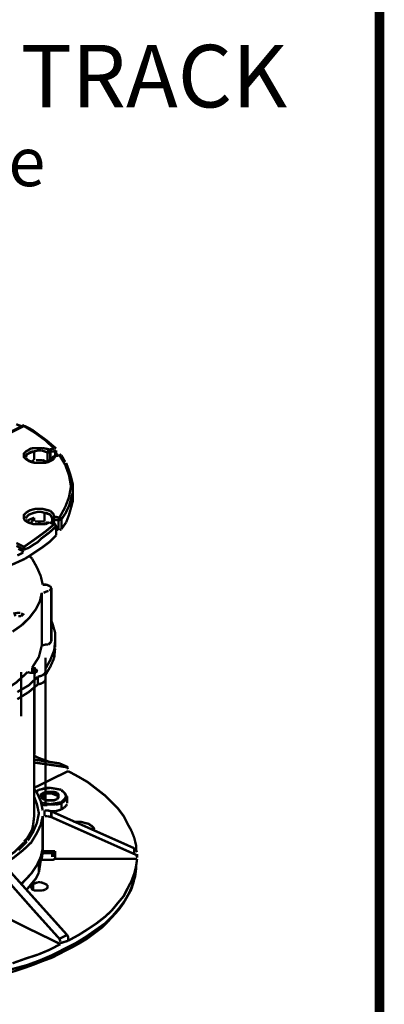
# Model space of a CAD drawing. Units: millimetres. Extents: x 6 to 210, y 3 to 273.
# Drawn here: x 196 to 210, y 117 to 153 of the extents above; entities that cross this region are included whole.
import ezdxf

# ---------------------------------------------------------------- set-up
doc = ezdxf.new("R2010")
doc.units = ezdxf.units.MM
doc.layers.add('P', color=7, linetype='Continuous')
doc.layers.add('T', color=7, linetype='Continuous')

msp = doc.modelspace()

# ---------------------------------------------------------------- linework, layer by layer
at = {"layer": 'P'}
for points, const_width in [([(6.35, 6.35), (209.55, 6.35), (209.55, 273.05), (6.35, 273.05), (6.35, 6.35), (6.35, 6.35), (6.35, 6.35)], 0.353), ([(196.356, 137.971), (196.25, 138.007), (196.18, 138.042)], 0.088), ([(196.462, 138.007), (194.557, 137.037)], 0.088), ([(197.573, 137.142), (197.256, 137.442), (196.868, 137.724), (196.462, 137.971), (194.628, 137.072)], 0.088), ([(196.762, 137.83), (196.497, 137.971)], 0.088), ([(197.644, 137.142), (197.538, 137.231), (197.291, 137.442), (197.044, 137.619), (196.762, 137.83)], 0.088), ([(196.638, 136.684), (196.533, 136.754), (196.462, 136.825), (196.462, 136.966), (196.533, 137.037), (196.603, 137.072)], 0.088), ([(196.638, 136.966), (196.568, 136.931), (196.533, 136.86)], 0.088), ([(196.568, 136.931), (196.638, 136.966)], 0.088), ([(196.603, 137.072), (196.709, 137.142), (196.832, 137.16)], 0.088), ([(196.638, 136.966), (196.727, 137.037)], 0.088), ([(196.832, 137.037), (196.727, 137.001), (196.638, 136.966)], 0.088), ([(196.727, 137.037), (196.832, 137.037), (196.973, 137.072), (197.115, 137.072)], 0.088), ([(196.832, 137.16), (196.973, 137.16), (197.15, 137.16)], 0.088), ([(196.832, 137.037), (196.832, 136.719)], 0.088), ([(197.115, 137.072), (197.22, 137.037), (197.326, 137.001)], 0.088), ([(197.15, 137.16), (197.256, 137.142)], 0.088), ([(197.256, 137.142), (197.397, 137.107), (197.573, 137.142)], 0.088), ([(197.326, 137.001), (197.362, 137.072)], 0.088), ([(197.326, 137.001), (197.432, 137.001)], 0.088), ([(197.326, 137.001), (197.326, 136.648)], 0.088), ([(197.397, 137.107), (197.432, 137.037), (197.608, 137.037), (197.573, 137.107)], 0.088), ([(197.432, 137.001), (197.432, 136.719)], 0.088), ([(197.608, 136.895), (197.608, 137.037)], 0.088), ([(197.644, 136.895), (197.644, 137.072)], 0.088), ([(196.533, 136.825), (196.568, 136.931)], 0.088), ([(196.603, 136.719), (196.533, 136.79)], 0.088), ([(196.762, 136.648), (196.674, 136.684), (196.603, 136.719)], 0.088), ([(196.727, 136.648), (196.638, 136.684)], 0.088), ([(196.762, 136.684), (196.709, 136.648)], 0.088), ([(197.044, 136.613), (196.868, 136.613), (196.727, 136.648)], 0.088), ([(196.832, 136.719), (196.762, 136.684)], 0.088), ([(197.432, 136.719), (197.362, 136.684), (197.256, 136.648), (197.115, 136.613), (197.009, 136.613), (196.868, 136.613), (196.762, 136.648)], 0.088), ([(197.15, 136.719), (197.009, 136.719), (196.903, 136.719)], 0.088), ([(197.22, 136.613), (197.044, 136.613)], 0.088), ([(197.326, 136.648), (197.22, 136.684), (197.15, 136.719)], 0.088), ([(197.573, 136.79), (197.503, 136.719), (197.362, 136.648), (197.22, 136.613)], 0.088), ([(197.503, 136.825), (197.432, 136.719)], 0.088), ([(197.573, 136.86), (197.503, 136.825)], 0.088), ([(197.608, 136.86), (197.538, 136.825)], 0.088), ([(197.732, 136.931), (197.573, 136.86)], 0.088), ([(197.608, 136.86), (197.573, 136.79)], 0.088), ([(197.767, 136.895), (197.608, 136.86)], 0.088), ([(197.838, 136.895), (197.767, 136.931)], 0.088), ([(198.12, 136.155), (197.979, 136.543), (197.767, 136.895)], 0.088), ([(197.979, 136.648), (197.838, 136.895)], 0.088), ([(198.12, 136.331), (198.014, 136.613)], 0.088), ([(198.12, 135.026), (198.191, 135.29), (198.261, 135.537), (198.261, 135.819), (198.191, 136.102), (198.12, 136.331)], 0.088), ([(198.12, 135.361), (198.191, 135.749), (198.12, 136.155)], 0.088), ([(198.261, 135.361), (198.261, 135.678)], 0.088), ([(197.979, 134.99), (198.12, 135.361)], 0.088), ([(198.191, 134.955), (198.261, 135.22), (198.261, 135.361)], 0.088), ([(196.603, 134.426), (196.497, 134.497), (196.462, 134.567), (196.462, 134.708), (196.533, 134.779)], 0.088), ([(196.533, 134.779), (196.638, 134.849), (196.727, 134.885)], 0.088), ([(196.568, 134.638), (196.638, 134.708), (196.727, 134.743), (196.832, 134.779)], 0.088), ([(196.727, 134.885), (196.868, 134.92), (197.009, 134.92)], 0.088), ([(196.832, 134.779), (196.973, 134.814), (197.079, 134.814), (197.22, 134.779)], 0.088), ([(197.009, 134.92), (197.15, 134.92), (197.291, 134.885)], 0.088), ([(197.22, 134.779), (197.326, 134.743), (197.432, 134.708)], 0.088), ([(197.22, 134.779), (197.22, 134.461)], 0.088), ([(197.362, 134.743), (197.256, 134.779)], 0.088), ([(197.291, 134.885), (197.432, 134.849)], 0.088), ([(197.432, 134.849), (197.538, 134.743), (197.573, 134.638)], 0.088), ([(197.767, 134.602), (197.979, 134.99)], 0.088), ([(197.979, 134.743), (198.12, 135.026)], 0.088), ([(198.014, 134.426), (198.12, 134.708), (198.191, 134.955)], 0.088), ([(196.533, 134.567), (196.568, 134.638)], 0.088), ([(196.638, 134.426), (196.568, 134.461), (196.533, 134.532)], 0.088), ([(196.762, 134.567), (196.674, 134.532), (196.603, 134.497)], 0.088), ([(196.709, 134.391), (196.603, 134.426)], 0.088), ([(196.832, 134.355), (196.727, 134.391), (196.638, 134.426)], 0.088), ([(196.762, 134.461), (196.709, 134.391)], 0.088), ([(196.832, 134.602), (196.762, 134.567)], 0.088), ([(196.797, 134.532), (196.762, 134.461)], 0.088), ([(196.832, 134.602), (196.797, 134.532)], 0.088), ([(196.832, 134.461), (196.832, 134.602)], 0.088), ([(197.22, 134.461), (197.115, 134.461), (197.009, 134.461), (196.868, 134.461)], 0.088), ([(197.009, 134.355), (197.044, 134.461)], 0.088), ([(197.362, 134.426), (197.185, 134.355)], 0.088), ([(197.362, 134.391), (197.256, 134.426)], 0.088), ([(197.397, 134.426), (197.256, 134.355)], 0.088), ([(197.503, 134.567), (197.467, 134.638), (197.432, 134.708), (197.362, 134.743)], 0.088), ([(197.573, 134.355), (197.397, 134.426)], 0.088), ([(197.644, 133.985), (197.644, 134.285), (197.608, 134.355), (197.397, 134.426)], 0.088), ([(197.432, 134.708), (197.467, 134.638), (197.503, 134.567)], 0.088), ([(197.503, 134.567), (197.538, 134.638)], 0.088), ([(197.503, 134.567), (197.503, 134.391)], 0.088), ([(197.503, 134.567), (197.573, 134.532)], 0.088), ([(197.503, 134.567), (197.573, 134.532)], 0.088), ([(197.573, 134.638), (197.573, 134.532)], 0.088), ([(197.573, 134.638), (197.767, 134.602)], 0.088), ([(197.573, 134.532), (197.573, 134.391)], 0.088), ([(197.573, 134.532), (197.732, 134.497)], 0.088), ([(197.732, 134.497), (197.732, 134.602)], 0.088), ([(197.732, 134.497), (197.838, 134.532)], 0.088), ([(197.732, 134.144), (197.732, 134.497)], 0.088), ([(197.767, 134.602), (197.838, 134.567)], 0.088), ([(197.838, 134.532), (197.979, 134.743)], 0.088), ([(197.838, 134.532), (197.838, 134.179)], 0.088), ([(197.838, 134.179), (198.014, 134.426)], 0.088), ([(196.462, 133.526), (196.868, 133.809), (197.256, 134.091), (197.573, 134.355)], 0.088), ([(197.256, 134.355), (197.115, 134.355), (196.973, 134.355), (196.832, 134.355), (196.709, 134.391)], 0.088), ([(197.185, 134.355), (197.079, 134.355), (196.938, 134.355), (196.832, 134.355)], 0.088), ([(197.256, 133.95), (197.397, 134.056)], 0.088), ([(197.397, 134.056), (197.538, 134.179)], 0.088), ([(197.538, 134.179), (197.644, 134.285)], 0.088), ([(197.644, 134.285), (197.608, 134.355)], 0.088), ([(197.644, 133.95), (197.644, 134.285)], 0.088), ([(197.644, 134.179), (197.732, 134.144)], 0.088), ([(197.838, 134.179), (197.767, 134.144)], 0.088), ([(197.644, 133.95), (197.397, 133.703), (197.115, 133.491), (196.797, 133.279), (196.497, 133.085)], 0.088), ([(196.797, 133.597), (196.973, 133.703), (197.115, 133.844), (197.256, 133.95)], 0.088), ([(196.18, 133.668), (196.462, 133.526)], 0.088), ([(196.462, 133.421), (196.18, 133.562)], 0.088), ([(196.25, 133.456), (196.462, 133.35)], 0.088), ([(196.462, 133.421), (196.462, 133.526)], 0.088), ([(196.462, 133.421), (196.638, 133.491)], 0.088), ([(196.638, 133.491), (196.797, 133.597)], 0.088), ([(196.497, 133.085), (196.109, 132.909), (195.686, 132.733)], 0.088), ([(196.215, 133.209), (196.286, 133.244)], 0.088), ([(196.286, 133.244), (196.356, 133.279)], 0.088), ([(196.356, 133.279), (196.427, 133.315)], 0.088), ([(196.674, 133.174), (196.762, 133.085)], 0.088), ([(196.762, 133.085), (196.938, 132.768)], 0.088), ([(196.938, 132.768), (197.079, 132.45), (197.15, 132.133)], 0.088), ([(197.15, 132.133), (197.291, 132.133)], 0.088), ([(197.362, 131.904), (197.256, 131.868), (197.185, 131.833)], 0.088), ([(197.291, 132.133), (197.362, 132.098), (197.432, 132.08)], 0.088), ([(197.432, 132.08), (197.467, 131.974), (197.397, 131.904)], 0.088), ([(197.467, 130.052), (197.467, 132.009)], 0.088), ([(197.044, 131.516), (196.903, 131.233)], 0.088), ([(197.115, 131.833), (197.044, 131.516)], 0.088), ([(197.115, 129.893), (197.115, 131.833)], 0.088), ([(196.903, 131.233), (196.674, 130.933), (196.391, 130.651)], 0.088), ([(196.321, 131.092), (196.215, 131.092), (196.109, 131.075), (196.144, 130.969)], 0.088), ([(196.25, 130.969), (196.356, 130.969)], 0.088), ([(196.356, 130.969), (196.427, 131.039), (196.356, 131.075)], 0.088), ([(197.467, 130.792), (197.503, 130.722), (197.608, 130.369), (197.608, 130.052)], 0.088), ([(196.391, 130.651), (196.039, 130.404)], 0.088), ([(197.608, 129.822), (197.608, 130.087)], 0.088), ([(196.762, 129.081), (197.009, 129.469), (197.115, 129.893)], 0.088), ([(197.115, 129.893), (197.256, 129.928), (197.362, 129.928)], 0.088), ([(197.362, 129.928), (197.432, 129.999)], 0.088), ([(197.608, 130.052), (197.573, 129.716), (197.432, 129.364)], 0.088), ([(197.432, 129.999), (197.467, 130.052)], 0.088), ([(197.573, 129.434), (197.608, 129.787)], 0.088), ([(197.256, 129.452), (197.256, 124.072)], 0.088), ([(197.432, 129.364), (197.256, 129.046)], 0.088), ([(197.432, 129.117), (197.573, 129.434)], 0.088), ([(196.762, 128.887), (196.762, 129.081)], 0.088), ([(196.832, 129.046), (196.762, 129.081)], 0.088), ([(196.903, 129.028), (196.832, 129.046)], 0.088), ([(196.85, 129.099), (196.85, 125.889)], 0.088), ([(196.903, 128.887), (196.938, 128.958), (196.903, 129.028)], 0.088), ([(197.256, 128.817), (197.432, 129.117)], 0.088), ([(197.256, 129.046), (197.256, 128.923)], 0.088), ([(197.256, 128.711), (197.256, 128.993)], 0.088), ([(195.756, 128.252), (196.18, 128.535), (196.603, 128.923)], 0.088), ([(196.973, 128.746), (196.638, 128.429), (196.215, 128.182)], 0.088), ([(196.356, 128.923), (196.356, 127.282)], 0.088), ([(196.603, 128.923), (196.674, 128.887)], 0.088), ([(196.674, 128.887), (196.797, 128.887)], 0.088), ([(196.797, 128.887), (196.903, 128.887)], 0.088), ([(197.115, 128.782), (196.973, 128.746)], 0.088), ([(196.973, 128.464), (196.973, 128.746)], 0.088), ([(197.256, 128.923), (197.22, 128.852), (197.115, 128.782)], 0.088), ([(197.115, 128.499), (197.22, 128.57), (197.256, 128.64)], 0.088), ([(196.215, 127.917), (196.638, 128.182), (196.973, 128.464)], 0.088), ([(196.832, 123.578), (196.832, 128.358)], 0.088), ([(196.973, 128.464), (197.115, 128.499)], 0.088), ([(197.362, 125.624), (196.973, 125.765), (196.832, 125.836)], 0.088), ([(198.049, 125.413), (197.767, 125.554), (196.832, 125.695)], 0.088), ([(198.085, 125.342), (198.049, 125.413), (196.832, 125.589)], 0.088), ([(198.085, 125.413), (197.767, 125.554)], 0.088), ([(198.085, 125.271), (196.832, 124.654)], 0.088), ([(199.125, 124.619), (198.808, 124.866), (198.473, 125.06), (198.085, 125.271)], 0.088), ([(197.291, 124.654), (197.15, 124.619), (197.044, 124.583)], 0.088), ([(197.185, 124.619), (197.432, 124.654)], 0.088), ([(197.432, 124.654), (197.291, 124.654)], 0.088), ([(197.432, 124.654), (197.644, 124.619), (197.838, 124.583)], 0.088), ([(196.603, 122.714), (196.797, 123.031), (196.938, 123.366), (197.009, 123.719), (196.938, 124.054), (196.832, 124.337)], 0.088), ([(196.832, 124.619), (196.938, 124.478), (197.079, 124.16), (197.15, 123.825)], 0.088), ([(196.903, 124.513), (197.009, 124.583)], 0.088), ([(196.903, 124.513), (196.973, 124.548)], 0.088), ([(197.009, 124.583), (197.185, 124.619)], 0.088), ([(197.185, 124.478), (197.079, 124.407), (197.079, 124.301)], 0.088), ([(197.079, 124.301), (197.185, 124.231), (197.291, 124.195), (197.432, 124.195), (197.538, 124.195)], 0.088), ([(197.115, 124.337), (197.185, 124.442)], 0.088), ([(197.115, 124.301), (197.15, 124.372)], 0.088), ([(197.22, 124.231), (197.15, 124.266), (197.115, 124.337)], 0.088), ([(197.291, 124.513), (197.185, 124.478)], 0.088), ([(197.185, 124.442), (197.291, 124.478)], 0.088), ([(197.185, 124.407), (197.291, 124.442)], 0.088), ([(197.185, 124.407), (197.185, 124.231)], 0.088), ([(197.432, 124.513), (197.291, 124.513)], 0.088), ([(197.291, 124.478), (197.397, 124.478), (197.503, 124.478)], 0.088), ([(197.291, 124.442), (197.397, 124.442), (197.503, 124.442), (197.573, 124.407)], 0.088), ([(197.679, 124.478), (197.538, 124.513), (197.432, 124.513)], 0.088), ([(197.503, 124.478), (197.608, 124.442)], 0.088), ([(197.573, 124.407), (197.679, 124.372), (197.732, 124.301)], 0.088), ([(197.608, 124.442), (197.679, 124.407)], 0.088), ([(197.679, 124.231), (197.732, 124.301), (197.732, 124.407), (197.679, 124.478)], 0.088), ([(197.679, 124.407), (197.732, 124.337)], 0.088), ([(197.732, 124.337), (197.679, 124.266)], 0.088), ([(197.838, 124.583), (197.944, 124.478), (198.014, 124.337), (197.944, 124.231), (197.838, 124.125)], 0.088), ([(197.838, 124.548), (197.908, 124.513), (197.979, 124.442), (198.014, 124.372)], 0.088), ([(198.049, 124.301), (198.014, 124.231), (197.944, 124.16)], 0.088), ([(198.014, 124.372), (198.049, 124.301)], 0.088), ([(198.049, 124.09), (198.049, 124.337)], 0.088), ([(199.443, 124.372), (199.125, 124.619)], 0.088), ([(199.69, 124.125), (199.443, 124.372)], 0.088), ([(197.185, 124.09), (197.079, 124.125)], 0.088), ([(197.326, 124.019), (197.15, 124.019), (197.079, 124.054)], 0.088), ([(197.838, 124.125), (197.644, 124.09), (197.432, 124.054), (197.185, 124.09)], 0.088), ([(197.326, 124.195), (197.22, 124.231)], 0.088), ([(197.644, 124.231), (197.573, 124.195), (197.467, 124.195), (197.326, 124.195)], 0.088), ([(197.608, 124.037), (197.467, 124.037), (197.326, 124.037)], 0.088), ([(197.538, 124.195), (197.679, 124.231)], 0.088), ([(197.838, 124.09), (197.732, 124.054), (197.608, 124.037)], 0.088), ([(197.944, 124.16), (197.838, 124.09)], 0.088), ([(197.838, 123.86), (197.838, 124.09)], 0.088), ([(197.838, 123.86), (197.944, 123.931)], 0.088), ([(197.944, 123.931), (198.014, 124.001)], 0.088), ([(198.014, 124.001), (198.049, 124.054)], 0.088), ([(199.919, 123.896), (199.69, 124.125)], 0.088), ([(200.413, 123.084), (200.272, 123.331), (200.131, 123.613), (199.919, 123.896)], 0.088), ([(196.832, 123.578), (196.797, 123.296)], 0.088), ([(197.15, 123.613), (197.079, 123.296)], 0.088), ([(197.15, 123.613), (197.15, 122.432)], 0.088), ([(197.467, 123.79), (197.326, 123.825), (197.22, 123.825)], 0.088), ([(197.22, 123.825), (197.22, 123.613)], 0.088), ([(197.326, 123.613), (197.22, 123.613)], 0.088), ([(197.467, 123.578), (197.326, 123.613)], 0.088), ([(197.467, 123.79), (197.608, 123.79)], 0.088), ([(200.519, 122.432), (197.467, 123.79)], 0.088), ([(197.467, 123.578), (197.467, 123.79)], 0.088), ([(200.625, 122.114), (200.589, 122.185), (200.519, 122.22), (197.467, 123.578)], 0.088), ([(197.608, 123.79), (197.732, 123.825)], 0.088), ([(197.732, 123.825), (197.838, 123.86)], 0.088), ([(196.797, 123.296), (196.762, 123.119), (196.674, 122.961)], 0.088), ([(197.079, 123.296), (196.938, 122.996)], 0.088), ([(198.438, 123.402), (198.296, 123.402)], 0.088), ([(198.332, 123.402), (198.438, 123.402)], 0.088), ([(198.438, 123.402), (198.579, 123.402)], 0.088), ([(198.543, 123.402), (198.438, 123.402)], 0.088), ([(198.579, 123.402), (198.684, 123.366), (198.843, 123.331), (198.984, 123.225), (199.02, 123.155)], 0.088), ([(198.878, 123.296), (198.949, 123.261), (199.02, 123.19), (199.055, 123.119)], 0.088), ([(196.938, 122.996), (196.727, 122.643), (196.427, 122.361)], 0.088), ([(196.674, 122.961), (196.568, 122.784), (196.462, 122.678)], 0.088), ([(200.589, 122.361), (200.589, 122.537), (200.519, 122.82), (200.413, 123.084)], 0.088), ([(196.462, 122.643), (196.286, 122.467), (196.109, 122.29), (195.898, 122.149), (195.686, 121.991), (195.457, 121.885)], 0.088), ([(196.25, 122.361), (196.568, 122.678)], 0.088), ([(196.568, 122.678), (196.462, 122.643)], 0.088), ([(196.497, 122.678), (196.568, 122.714)], 0.088), ([(196.427, 122.361), (196.074, 122.079), (195.668, 121.814)], 0.088), ([(196.727, 121.497), (196.938, 121.814), (197.079, 122.114)], 0.088), ([(197.009, 121.814), (197.115, 122.043), (197.15, 122.29)], 0.088), ([(197.079, 122.114), (197.15, 122.432)], 0.088), ([(197.15, 122.432), (197.15, 122.326)], 0.088), ([(197.15, 122.326), (197.608, 122.326)], 0.088), ([(197.503, 122.255), (197.256, 122.255), (197.15, 122.255)], 0.088), ([(197.503, 122.255), (197.608, 122.255)], 0.088), ([(197.608, 122.149), (197.503, 122.149), (197.503, 122.255)], 0.088), ([(197.608, 122.185), (197.503, 122.185)], 0.088), ([(197.608, 122.149), (197.503, 122.185)], 0.088), ([(197.608, 122.326), (197.608, 122.043)], 0.088), ([(200.625, 122.29), (200.589, 122.361), (200.519, 122.432)], 0.088), ([(200.519, 122.432), (200.519, 122.22)], 0.088), ([(200.625, 122.22), (200.625, 122.114)], 0.088), ([(200.625, 122.079), (200.625, 122.22)], 0.088), ([(197.079, 121.991), (197.009, 121.532)], 0.088), ([(197.009, 121.814), (197.009, 121.532)], 0.088), ([(200.625, 122.043), (197.608, 122.043), (197.538, 122.008), (197.079, 122.008)], 0.088), ([(197.079, 122.008), (197.538, 122.008)], 0.088), ([(200.448, 121.073), (200.554, 121.391), (200.589, 121.673), (200.589, 121.814)], 0.088), ([(200.519, 121.497), (200.589, 121.779)], 0.088), ([(200.589, 121.779), (200.625, 122.043)], 0.088), ([(200.589, 121.708), (200.589, 121.814)], 0.088), ([(195.598, 121.532), (196.797, 120.174), (197.767, 119.098)], 0.088), ([(195.862, 121.673), (198.049, 119.239)], 0.088), ([(196.356, 121.109), (196.427, 121.179), (196.727, 121.497)], 0.088), ([(197.009, 121.532), (196.903, 121.32), (196.727, 121.109)], 0.088), ([(199.919, 120.421), (200.131, 120.668), (200.272, 120.95), (200.413, 121.214), (200.519, 121.497)], 0.088), ([(200.413, 120.915), (200.484, 121.144), (200.554, 121.426), (200.589, 121.673)], 0.088), ([(196.727, 121.109), (196.568, 120.915)], 0.088), ([(196.832, 120.879), (196.762, 120.915), (196.727, 120.985), (196.727, 121.073), (196.797, 121.109), (196.868, 121.144)], 0.088), ([(196.797, 121.109), (196.797, 120.915)], 0.088), ([(196.868, 121.144), (196.973, 121.179)], 0.088), ([(196.973, 121.179), (197.079, 121.179)], 0.088), ([(197.079, 121.179), (197.185, 121.144)], 0.088), ([(197.185, 121.144), (197.256, 121.109), (197.326, 121.073)], 0.088), ([(197.326, 121.073), (197.326, 120.985), (197.256, 120.915)], 0.088), ([(200.343, 120.809), (200.448, 121.073)], 0.088), ([(197.044, 120.879), (196.938, 120.879), (196.832, 120.879)], 0.088), ([(197.15, 120.879), (197.044, 120.879)], 0.088), ([(197.256, 120.915), (197.15, 120.879)], 0.088), ([(200.131, 120.421), (200.272, 120.668)], 0.088), ([(200.166, 120.491), (200.343, 120.809)], 0.088), ([(200.272, 120.668), (200.413, 120.915)], 0.088), ([(199.69, 120.138), (199.919, 120.421)], 0.088), ([(199.954, 120.209), (200.166, 120.491)], 0.088), ([(199.954, 120.174), (200.131, 120.421)], 0.088), ([(196.462, 119.556), (195.386, 120.103)], 0.088), ([(198.808, 119.451), (199.125, 119.662), (199.443, 119.909), (199.69, 120.138)], 0.088), ([(199.443, 119.662), (199.725, 119.944), (199.954, 120.209)], 0.088), ([(199.549, 119.733), (199.778, 119.98)], 0.088), ([(199.778, 119.98), (199.954, 120.174)], 0.088), ([(197.803, 118.904), (196.462, 119.556)], 0.088), ([(198.367, 118.939), (198.737, 119.168), (199.09, 119.415), (199.443, 119.662)], 0.088), ([(199.055, 119.309), (199.337, 119.521), (199.549, 119.733)], 0.088), ([(198.049, 119.239), (197.767, 119.098)], 0.088), ([(198.049, 119.239), (198.085, 119.168), (198.085, 119.063)], 0.088), ([(198.085, 119.027), (198.473, 119.239)], 0.088), ([(198.473, 119.239), (198.808, 119.451)], 0.088), ([(198.773, 119.098), (199.055, 119.309)], 0.088), ([(196.973, 118.516), (197.397, 118.692), (197.803, 118.904)], 0.088), ([(197.044, 118.304), (197.538, 118.516), (197.944, 118.727), (198.367, 118.939)], 0.088), ([(197.767, 119.098), (197.803, 118.992)], 0.088), ([(198.085, 119.027), (197.803, 118.939)], 0.088), ([(198.191, 118.763), (198.508, 118.939), (198.773, 119.098)], 0.088), ([(196.039, 118.198), (196.533, 118.375), (196.973, 118.516)], 0.088), ([(197.503, 118.41), (197.838, 118.586), (197.908, 118.622)], 0.088), ([(197.908, 118.622), (198.191, 118.763)], 0.088), ([(197.944, 118.727), (197.944, 118.622)], 0.088), ([(195.527, 117.863), (196.039, 117.987), (196.568, 118.128)], 0.088), ([(195.562, 117.757), (195.968, 117.863), (196.356, 117.987), (196.762, 118.128)], 0.088), ([(196.568, 118.128), (197.044, 118.304)], 0.088), ([(196.762, 118.128), (197.115, 118.269), (197.503, 118.41)], 0.088)]:
    msp.add_lwpolyline(points, dxfattribs=dict(at, const_width=const_width))

# ---------------------------------------------------------------- texts
at = {"layer": 'T', "attachment_point": 7}
for s, insert, char_height in [('{\\fTahoma|b0|i0|c0|p18;ADHESIVE TRACK}', (181, 149.7), 2.3), ('{\\fTahoma|b0|i0|c0|p18;Auxiliary Zone}', (181, 146.8), 1.8)]:
    msp.add_mtext(s, dxfattribs=dict(at, insert=insert, char_height=char_height))

doc.saveas('drawing.dxf')
